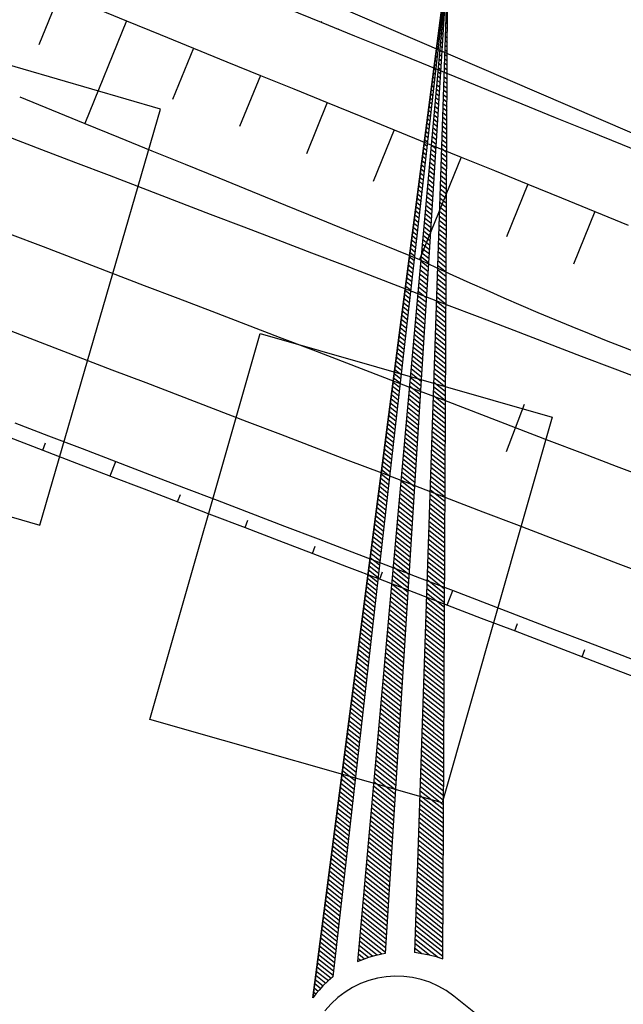
# Model space of a CAD drawing. Units: millimetres. Extents: x 197464 to 204533, y 496755 to 502633.
# Drawn here: x 198655 to 198672, y 499307 to 499334 of the extents above; entities that cross this region are included whole.
import ezdxf

# ---------------------------------------------------------------- set-up
doc = ezdxf.new("R2010")
doc.units = ezdxf.units.MM
doc.layers.add('3113', color=7, linetype='Continuous', true_color=0xffffff)
doc.layers.add('4112', color=7, linetype='Continuous', true_color=0xffffff)
doc.layers.add('적성-전곡-노선도', color=7, linetype='Continuous')

msp = doc.modelspace()

# ---------------------------------------------------------------- linework, layer by layer
at = {"layer": '3113', "color": 8}
msp.add_lwpolyline([(198650.547766, 499246.930511), (198623.334069, 499272.147537), (198597.632795, 499295.339084), (198598.263062, 499301.114257), (198598.554352, 499309.846089), (198600.050404, 499320.238927), (198603.147794, 499329.528303), (198609.397413, 499337.698633), (198619.027443, 499351.832324), (198621.608975, 499353.327267), (198621.955509, 499353.412943), (198623.578583, 499353.555214), (198625.008604, 499353.176345), (198637.604144, 499346.005259), (198657.737539, 499336.946005), (198677.154779, 499328.579251), (198697.495873, 499321.910959), (198735.522376, 499308.953909), (198788.537666, 499291.951214), (198812.601338, 499284.822985)], dxfattribs=at)
at = {"layer": '4112', "color": 0}
for points in [[(198652.412246, 499333.335301), (198649.066103, 499321.811424), (198655.736931, 499319.874442), (198659.083074, 499331.398316)], [(198661.839763, 499325.180581), (198669.930082, 499322.869647), (198666.878467, 499312.186287), (198658.788144, 499314.497222)]]:
    msp.add_lwpolyline(points, close=True, dxfattribs=at)
at = {"layer": '적성-전곡-노선도'}
for p, q in [((198667.037051, 499335.494562), (198663.299951, 499306.787009)), ((198663.299951, 499306.787009), (198667.037051, 499335.494562)), ((198667.037051, 499335.494562), (198663.855956, 499307.368835)), ((198667.037051, 499335.494562), (198664.541299, 499307.790159)), ((198665.311977, 499308.020953), (198667.037051, 499335.494562)), ((198667.037051, 499335.494562), (198666.116091, 499308.045675)), ((198666.899491, 499307.862661), (198667.037051, 499335.494562)), ((198666.899491, 499307.862661), (198667.037051, 499335.494562)), ((198656.289772, 499334.594532), (198655.711642, 499333.174203)), ((198657.217068, 499334.217206), (198658.143299, 499333.840318)), ((198662.602071, 499334.185242), (198663.528308, 499333.808341)), ((198658.14339, 499333.840281), (198656.987449, 499330.9995)), ((198658.143299, 499333.840318), (198659.06953, 499333.463426)), ((198666.890303, 499333.865568), (198666.932655, 499333.831941)), ((198663.528308, 499333.808341), (198664.454603, 499333.431423)), ((198666.785915, 499333.565388), (198666.816142, 499333.541388)), ((198666.80098, 499333.681114), (198666.829394, 499333.658554)), ((198666.816045, 499333.79684), (198666.842645, 499333.77572)), ((198666.868833, 499333.62724), (198666.917381, 499333.588694)), ((198666.879568, 499333.746404), (198666.925018, 499333.710317)), ((198666.975833, 499333.669972), (198667.027762, 499333.62874)), ((198666.980006, 499333.794346), (198667.028396, 499333.755925)), ((198659.06953, 499333.463426), (198659.99578, 499333.086526)), ((198664.454603, 499333.431423), (198665.380853, 499333.054523)), ((198666.755785, 499333.333936), (198666.789638, 499333.307057)), ((198666.77085, 499333.449662), (198666.80289, 499333.424223)), ((198666.847364, 499333.388912), (198666.902108, 499333.345446)), ((198666.858098, 499333.508076), (198666.909744, 499333.46707)), ((198666.963314, 499333.296849), (198667.025863, 499333.247187)), ((198666.967487, 499333.421223), (198667.026496, 499333.374371)), ((198666.97166, 499333.545597), (198667.027129, 499333.501556)), ((198659.995934, 499333.086463), (198659.417967, 499331.666066)), ((198659.99578, 499333.086526), (198660.922059, 499332.709618)), ((198665.380853, 499333.054523), (198666.307128, 499332.677617)), ((198666.725654, 499333.102484), (198666.763135, 499333.072726)), ((198666.74072, 499333.21821), (198666.776387, 499333.189891)), ((198666.815159, 499333.03142), (198666.879197, 499332.980574)), ((198666.825894, 499333.150584), (198666.886834, 499333.102198)), ((198666.836629, 499333.269748), (198666.894471, 499333.223822)), ((198666.954968, 499333.048101), (198667.024597, 499332.992817)), ((198666.959141, 499333.172475), (198667.02523, 499333.120002)), ((198666.680459, 499332.755306), (198666.72338, 499332.721228)), ((198666.695524, 499332.871032), (198666.736631, 499332.838394)), ((198666.710589, 499332.986758), (198666.749883, 499332.95556)), ((198666.793689, 499332.793091), (198666.863924, 499332.737327)), ((198666.804424, 499332.912255), (198666.87156, 499332.85895)), ((198666.946622, 499332.799353), (198667.02333, 499332.738448)), ((198666.950795, 499332.923727), (198667.023963, 499332.865633)), ((198660.922059, 499332.709618), (198661.848263, 499332.332737)), ((198666.307128, 499332.677617), (198667.233363, 499332.300723)), ((198666.650329, 499332.523854), (198666.696876, 499332.486897)), ((198666.665394, 499332.63958), (198666.710128, 499332.604063)), ((198666.772219, 499332.554763), (198666.84865, 499332.494079)), ((198666.782954, 499332.673927), (198666.856287, 499332.615703)), ((198666.938276, 499332.550605), (198667.022064, 499332.484079)), ((198666.942449, 499332.674979), (198667.022697, 499332.611263)), ((198661.84835, 499332.332702), (198661.270369, 499330.912308)), ((198661.848263, 499332.332737), (198662.774495, 499331.955838)), ((198666.620199, 499332.292402), (198666.670373, 499332.252566)), ((198666.635264, 499332.408128), (198666.683624, 499332.369731)), ((198666.750749, 499332.316435), (198666.833376, 499332.250831)), ((198666.761484, 499332.435599), (198666.841013, 499332.372455)), ((198666.92993, 499332.301857), (198667.020798, 499332.22971)), ((198666.934103, 499332.426231), (198667.021431, 499332.356894)), ((198667.233363, 499332.300723), (198668.159613, 499331.923823)), ((198662.774495, 499331.955838), (198663.7008, 499331.578916)), ((198666.575004, 499331.945224), (198666.630617, 499331.901069)), ((198666.590069, 499332.06095), (198666.643869, 499332.018234)), ((198666.605134, 499332.176676), (198666.657121, 499332.1354)), ((198666.718545, 499331.958943), (198666.810466, 499331.885959)), ((198666.72928, 499332.078107), (198666.818103, 499332.007583)), ((198666.740015, 499332.197271), (198666.82574, 499332.129207)), ((198666.921584, 499332.053109), (198667.019531, 499331.97534)), ((198666.925757, 499332.177483), (198667.020164, 499332.102525)), ((198655.181216, 499331.734464), (198656.061141, 499331.37642)), ((198666.544874, 499331.713772), (198666.604114, 499331.666737)), ((198666.559939, 499331.829498), (198666.617366, 499331.783903)), ((198666.697075, 499331.720615), (198666.795193, 499331.642712)), ((198666.70781, 499331.839779), (198666.802829, 499331.764336)), ((198666.909065, 499331.679986), (198667.017632, 499331.593787)), ((198666.913238, 499331.804361), (198667.018265, 499331.720971)), ((198666.917411, 499331.928735), (198667.018898, 499331.848156)), ((198668.159613, 499331.923823), (198669.085888, 499331.546917)), ((198663.70091, 499331.578871), (198663.122939, 499330.158481)), ((198663.7008, 499331.578916), (198664.62705, 499331.202016)), ((198666.514744, 499331.48232), (198666.57761, 499331.432406)), ((198666.529809, 499331.598046), (198666.590862, 499331.549572)), ((198666.675605, 499331.482287), (198666.779919, 499331.399464)), ((198666.68634, 499331.601451), (198666.787556, 499331.521088)), ((198666.900719, 499331.431238), (198667.016365, 499331.339417)), ((198666.904892, 499331.555612), (198667.016999, 499331.466602)), ((198669.085888, 499331.546917), (198670.012123, 499331.170023)), ((198656.061141, 499331.37642), (198656.987363, 499330.999535)), ((198664.62705, 499331.202016), (198665.553329, 499330.825108)), ((198666.469549, 499331.135142), (198666.537855, 499331.080909)), ((198666.484614, 499331.250868), (198666.551107, 499331.198074)), ((198666.499679, 499331.366594), (198666.564359, 499331.31524)), ((198666.643401, 499331.124795), (198666.757009, 499331.034592)), ((198666.654135, 499331.243959), (198666.764645, 499331.156216)), ((198666.66487, 499331.363123), (198666.772282, 499331.27784)), ((198666.892373, 499331.18249), (198667.015099, 499331.085048)), ((198666.896546, 499331.306864), (198667.015732, 499331.212233)), ((198670.012123, 499331.170023), (198670.938398, 499330.793117)), ((198656.987363, 499330.999535), (198657.913589, 499330.622645)), ((198666.439419, 499330.90369), (198666.511352, 499330.846577)), ((198666.454484, 499331.019416), (198666.524603, 499330.963743)), ((198666.621931, 499330.886467), (198666.741735, 499330.791345)), ((198666.632666, 499331.005631), (198666.749372, 499330.912969)), ((198666.884027, 499330.933742), (198667.013833, 499330.830679)), ((198666.8882, 499331.058116), (198667.014466, 499330.957864)), ((198657.913589, 499330.622645), (198658.839839, 499330.245745)), ((198665.553418, 499330.825072), (198664.97101, 499329.393777)), ((198665.553329, 499330.825108), (198666.47956, 499330.448216)), ((198666.409289, 499330.672238), (198666.484848, 499330.612246)), ((198666.424354, 499330.787964), (198666.4981, 499330.729412)), ((198666.600461, 499330.648139), (198666.726461, 499330.548097)), ((198666.611196, 499330.767303), (198666.734098, 499330.669721)), ((198666.875681, 499330.684994), (198667.012566, 499330.57631)), ((198666.879854, 499330.809368), (198667.0132, 499330.703494)), ((198670.938398, 499330.793117), (198671.864633, 499330.416223)), ((198666.364094, 499330.32506), (198666.445093, 499330.260749)), ((198666.379159, 499330.440786), (198666.458344, 499330.377915)), ((198666.394224, 499330.556512), (198666.471596, 499330.49508)), ((198666.47956, 499330.448216), (198667.40581, 499330.071316)), ((198666.578991, 499330.409811), (198666.711188, 499330.304849)), ((198666.589726, 499330.528975), (198666.718825, 499330.426473)), ((198666.863162, 499330.311872), (198667.010667, 499330.194756)), ((198666.867335, 499330.436246), (198667.0113, 499330.32194)), ((198666.871508, 499330.56062), (198667.011933, 499330.449125)), ((198671.864633, 499330.416223), (198672.790883, 499330.039323)), ((198658.839839, 499330.245745), (198659.766123, 499329.868835)), ((198667.405962, 499330.071254), (198666.250032, 499327.230469)), ((198666.333964, 499330.093608), (198666.418589, 499330.026418)), ((198666.349029, 499330.209334), (198666.431841, 499330.143583)), ((198666.546786, 499330.052319), (198666.688277, 499329.939978)), ((198666.557521, 499330.171483), (198666.695914, 499330.061601)), ((198666.568256, 499330.290647), (198666.703551, 499330.183225)), ((198666.854816, 499330.063124), (198667.009401, 499329.940387)), ((198666.858989, 499330.187498), (198667.010034, 499330.067571)), ((198667.40581, 499330.071316), (198668.332089, 499329.694408)), ((198659.766123, 499329.868835), (198660.692314, 499329.491959)), ((198666.303834, 499329.862156), (198666.392086, 499329.792086)), ((198666.318899, 499329.977882), (198666.405337, 499329.909252)), ((198666.525317, 499329.813991), (198666.673004, 499329.69673)), ((198666.536052, 499329.933155), (198666.680641, 499329.818354)), ((198666.84647, 499329.814375), (198667.008134, 499329.686017)), ((198666.850643, 499329.938749), (198667.008767, 499329.813202)), ((198660.692314, 499329.491959), (198661.618539, 499329.115063)), ((198666.258639, 499329.514978), (198666.35233, 499329.440589)), ((198666.273704, 499329.630704), (198666.365582, 499329.557755)), ((198666.288769, 499329.74643), (198666.378834, 499329.67492)), ((198666.503847, 499329.575663), (198666.65773, 499329.453482)), ((198666.514582, 499329.694827), (198666.665367, 499329.575106)), ((198666.838124, 499329.565627), (198667.006868, 499329.431648)), ((198666.842297, 499329.690001), (198667.007501, 499329.558833)), ((198668.332089, 499329.694408), (198669.25832, 499329.317516)), ((198666.228509, 499329.283526), (198666.325827, 499329.206258)), ((198666.243574, 499329.399252), (198666.339079, 499329.323423)), ((198666.471642, 499329.21817), (198666.63482, 499329.08861)), ((198666.482377, 499329.337334), (198666.642457, 499329.210234)), ((198666.493112, 499329.456499), (198666.650094, 499329.331858)), ((198666.829778, 499329.316879), (198667.005602, 499329.177279)), ((198666.833951, 499329.441253), (198667.006235, 499329.304464)), ((198669.25847, 499329.317455), (198668.667194, 499327.86435)), ((198669.25832, 499329.317516), (198670.184599, 499328.940608)), ((198661.618539, 499329.115063), (198662.544859, 499328.738135)), ((198666.183314, 499328.936348), (198666.286072, 499328.854761)), ((198666.198379, 499329.052074), (198666.299323, 499328.971926)), ((198666.213444, 499329.1678), (198666.312575, 499329.089092)), ((198666.450172, 499328.979842), (198666.619546, 499328.845363)), ((198666.460907, 499329.099006), (198666.627183, 499328.966987)), ((198666.81726, 499328.943757), (198667.003702, 499328.795725)), ((198666.821433, 499329.068131), (198667.004335, 499328.92291)), ((198666.825606, 499329.192505), (198667.004968, 499329.050094)), ((198670.184599, 499328.940608), (198671.11083, 499328.563716)), ((198662.544859, 499328.738135), (198663.471109, 499328.361235)), ((198666.153184, 499328.704896), (198666.259568, 499328.620429)), ((198666.168249, 499328.820622), (198666.27282, 499328.737595)), ((198666.428703, 499328.741514), (198666.604273, 499328.602115)), ((198666.439438, 499328.860678), (198666.61191, 499328.723739)), ((198666.808914, 499328.695009), (198667.002436, 499328.541356)), ((198666.813087, 499328.819383), (198667.003069, 499328.66854)), ((198666.123054, 499328.473444), (198666.233065, 499328.386098)), ((198666.138119, 499328.58917), (198666.246316, 499328.503263)), ((198666.407233, 499328.503186), (198666.588999, 499328.358867)), ((198666.417968, 499328.62235), (198666.596636, 499328.480491)), ((198666.800568, 499328.446261), (198667.001169, 499328.286987)), ((198666.804741, 499328.570635), (198667.001803, 499328.414171)), ((198671.110941, 499328.563671), (198670.515222, 499327.099664)), ((198671.11083, 499328.563716), (198672.03708, 499328.186816)), ((198663.471109, 499328.361235), (198664.397393, 499327.984325)), ((198666.077859, 499328.126266), (198666.193309, 499328.034601)), ((198666.092924, 499328.241992), (198666.206561, 499328.151766)), ((198666.107989, 499328.357718), (198666.219813, 499328.268932)), ((198666.375028, 499328.145694), (198666.566089, 499327.993996)), ((198666.385763, 499328.264858), (198666.573726, 499328.11562)), ((198666.396498, 499328.384022), (198666.581362, 499328.237243)), ((198666.792222, 499328.197513), (198666.999903, 499328.032617)), ((198666.796395, 499328.321887), (198667.000536, 499328.159802)), ((198664.397393, 499327.984325), (198665.323619, 499327.607435)), ((198666.047729, 499327.894814), (198666.166806, 499327.800269)), ((198666.062794, 499328.01054), (198666.180058, 499327.917435)), ((198666.353558, 499327.907366), (198666.550815, 499327.750748)), ((198666.364293, 499328.02653), (198666.558452, 499327.872372)), ((198666.783876, 499327.948764), (198666.998637, 499327.778248)), ((198666.788049, 499328.073138), (198666.99927, 499327.905433)), ((198665.323619, 499327.607435), (198666.249869, 499327.230535)), ((198666.017599, 499327.663362), (198666.140302, 499327.565938)), ((198666.032664, 499327.779088), (198666.153554, 499327.683104)), ((198666.332089, 499327.669038), (198666.535542, 499327.5075)), ((198666.342824, 499327.788202), (198666.543178, 499327.629124)), ((198666.771357, 499327.575642), (198666.996737, 499327.396694)), ((198666.77553, 499327.700016), (198666.99737, 499327.523879)), ((198666.779703, 499327.82439), (198666.998004, 499327.651064)), ((198665.972404, 499327.316184), (198666.100547, 499327.214441)), ((198665.987469, 499327.43191), (198666.113799, 499327.331607)), ((198666.002534, 499327.547636), (198666.127051, 499327.448772)), ((198666.299884, 499327.311546), (198666.512631, 499327.142629)), ((198666.310619, 499327.43071), (198666.520268, 499327.264252)), ((198666.321354, 499327.549874), (198666.527905, 499327.385876)), ((198666.763011, 499327.326894), (198666.995471, 499327.142325)), ((198666.767184, 499327.451268), (198666.996104, 499327.26951)), ((198665.942274, 499327.084732), (198666.074044, 499326.980109)), ((198665.957339, 499327.200458), (198666.087295, 499327.097275)), ((198666.249869, 499327.230535), (198666.249904, 499327.230521)), ((198666.278414, 499327.073218), (198666.497358, 499326.899381)), ((198666.289149, 499327.192382), (198666.504995, 499327.021005)), ((198666.754665, 499327.078146), (198666.994205, 499326.887956)), ((198666.758838, 499327.20252), (198666.994838, 499327.015141)), ((198665.912144, 499326.85328), (198666.04754, 499326.745778)), ((198665.927209, 499326.969006), (198666.060792, 499326.862944)), ((198666.256944, 499326.83489), (198666.482084, 499326.656133)), ((198666.267679, 499326.954054), (198666.489721, 499326.777757)), ((198666.746319, 499326.829398), (198666.992938, 499326.633587)), ((198666.750492, 499326.953772), (198666.993571, 499326.760771)), ((198665.866949, 499326.506102), (198666.007785, 499326.394281)), ((198665.882014, 499326.621828), (198666.021037, 499326.511447)), ((198665.897079, 499326.737554), (198666.034288, 499326.628612)), ((198666.22474, 499326.477398), (198666.459174, 499326.291261)), ((198666.235475, 499326.596562), (198666.466811, 499326.412885)), ((198666.246209, 499326.715726), (198666.474447, 499326.534509)), ((198666.737973, 499326.58065), (198666.991672, 499326.379217)), ((198666.742146, 499326.705024), (198666.992305, 499326.506402)), ((198665.836819, 499326.27465), (198665.981281, 499326.15995)), ((198665.851884, 499326.390376), (198665.994533, 499326.277115)), ((198666.20327, 499326.23907), (198666.4439, 499326.048014)), ((198666.214005, 499326.358234), (198666.451537, 499326.169638)), ((198666.725454, 499326.207527), (198666.989773, 499325.997664)), ((198666.729627, 499326.331901), (198666.990406, 499326.124848)), ((198666.7338, 499326.456276), (198666.991039, 499326.252033)), ((198665.806689, 499326.043198), (198665.954778, 499325.925618)), ((198665.821754, 499326.158924), (198665.96803, 499326.042784)), ((198666.1818, 499326.000742), (198666.428627, 499325.804766)), ((198666.192535, 499326.119906), (198666.436263, 499325.92639)), ((198666.717108, 499325.958779), (198666.988506, 499325.743294)), ((198666.721281, 499326.083153), (198666.989139, 499325.870479)), ((198665.761494, 499325.69602), (198665.915023, 499325.574121)), ((198665.776559, 499325.811746), (198665.928274, 499325.691287)), ((198665.791624, 499325.927472), (198665.941526, 499325.808453)), ((198666.16033, 499325.762413), (198666.413353, 499325.561518)), ((198666.171065, 499325.881578), (198666.42099, 499325.683142)), ((198666.708762, 499325.710031), (198666.98724, 499325.488925)), ((198666.712935, 499325.834405), (198666.987873, 499325.61611)), ((198665.731364, 499325.464568), (198665.888519, 499325.33979)), ((198665.746429, 499325.580294), (198665.901771, 499325.456955)), ((198666.128126, 499325.404921), (198666.390443, 499325.196647)), ((198666.138861, 499325.524085), (198666.398079, 499325.318271)), ((198666.149595, 499325.643249), (198666.405716, 499325.439894)), ((198666.700416, 499325.461283), (198666.985974, 499325.234556)), ((198666.704589, 499325.585657), (198666.986607, 499325.361741)), ((198665.686169, 499325.11739), (198665.848764, 499324.988293)), ((198665.701234, 499325.233116), (198665.862016, 499325.105458)), ((198665.716299, 499325.348842), (198665.875267, 499325.222624)), ((198666.106656, 499325.166593), (198666.375169, 499324.953399)), ((198666.117391, 499325.285757), (198666.382806, 499325.075023)), ((198666.69207, 499325.212535), (198666.984707, 499324.980187)), ((198666.696243, 499325.336909), (198666.98534, 499325.107371)), ((198665.656039, 499324.885938), (198665.82226, 499324.753961)), ((198665.671104, 499325.001664), (198665.835512, 499324.871127)), ((198666.085186, 499324.928265), (198666.359896, 499324.710151)), ((198666.095921, 499325.047429), (198666.367532, 499324.831775)), ((198666.679551, 499324.839413), (198666.982808, 499324.598633)), ((198666.683724, 499324.963787), (198666.983441, 499324.725818)), ((198666.687897, 499325.088161), (198666.984074, 499324.853002)), ((198665.625909, 499324.654486), (198665.795757, 499324.51963)), ((198665.640974, 499324.770212), (198665.809008, 499324.636796)), ((198666.052981, 499324.570773), (198666.336985, 499324.34528)), ((198666.063716, 499324.689937), (198666.344622, 499324.466903)), ((198666.074451, 499324.809101), (198666.352259, 499324.588527)), ((198666.671205, 499324.590665), (198666.981541, 499324.344264)), ((198666.675378, 499324.715039), (198666.982175, 499324.471448)), ((198665.580714, 499324.307308), (198665.756001, 499324.168133)), ((198665.595779, 499324.423034), (198665.769253, 499324.285299)), ((198665.610844, 499324.53876), (198665.782505, 499324.402464)), ((198666.031512, 499324.332445), (198666.321712, 499324.102032)), ((198666.042246, 499324.451609), (198666.329348, 499324.223656)), ((198666.662859, 499324.341916), (198666.980275, 499324.089894)), ((198666.667032, 499324.46629), (198666.980908, 499324.217079)), ((198665.550584, 499324.075856), (198665.729498, 499323.933801)), ((198665.565649, 499324.191582), (198665.74275, 499324.050967)), ((198666.010042, 499324.094117), (198666.306438, 499323.858784)), ((198666.020777, 499324.213281), (198666.314075, 499323.980408)), ((198666.654513, 499324.093168), (198666.979009, 499323.835525)), ((198666.658686, 499324.217542), (198666.979642, 499323.96271)), ((198665.520453, 499323.844404), (198665.702994, 499323.69947)), ((198665.535518, 499323.96013), (198665.716246, 499323.816636)), ((198665.988572, 499323.855789), (198666.291164, 499323.615536)), ((198665.999307, 499323.974953), (198666.298801, 499323.73716)), ((198666.646167, 499323.84442), (198666.977742, 499323.581156)), ((198666.65034, 499323.968794), (198666.978376, 499323.708341)), ((198665.475258, 499323.497226), (198665.663239, 499323.347973)), ((198665.490323, 499323.612952), (198665.676491, 499323.465139)), ((198665.505388, 499323.728678), (198665.689743, 499323.582304)), ((198665.956367, 499323.498297), (198666.268254, 499323.250665)), ((198665.967102, 499323.617461), (198666.275891, 499323.372289)), ((198665.977837, 499323.736625), (198666.283528, 499323.493913)), ((198666.637822, 499323.595672), (198666.976476, 499323.326787)), ((198666.641994, 499323.720046), (198666.977109, 499323.453971)), ((198665.445128, 499323.265774), (198665.636736, 499323.113642)), ((198665.460193, 499323.3815), (198665.649987, 499323.230807)), ((198665.934898, 499323.259969), (198666.25298, 499323.007417)), ((198665.945632, 499323.379133), (198666.260617, 499323.129041)), ((198666.625303, 499323.22255), (198666.974577, 499322.945233)), ((198666.629476, 499323.346924), (198666.97521, 499323.072418)), ((198666.633649, 499323.471298), (198666.975843, 499323.199602)), ((198665.414998, 499323.034322), (198665.610232, 499322.87931)), ((198665.430063, 499323.150048), (198665.623484, 499322.996476)), ((198665.913428, 499323.021641), (198666.237707, 499322.764169)), ((198665.924163, 499323.140805), (198666.245344, 499322.885793)), ((198666.616957, 499322.973802), (198666.97331, 499322.690864)), ((198666.62113, 499323.098176), (198666.973943, 499322.818048)), ((198655.04523, 499322.711181), (198655.979102, 499322.353584)), ((198665.369803, 499322.687144), (198665.570477, 499322.527813)), ((198665.384868, 499322.80287), (198665.583729, 499322.644979)), ((198665.399933, 499322.918596), (198665.59698, 499322.762144)), ((198665.881223, 499322.664149), (198666.214797, 499322.399298)), ((198665.891958, 499322.783313), (198666.222433, 499322.520922)), ((198665.902693, 499322.902477), (198666.23007, 499322.642545)), ((198666.608611, 499322.725053), (198666.972044, 499322.436494)), ((198666.612784, 499322.849428), (198666.972677, 499322.563679)), ((198665.339673, 499322.455692), (198665.543973, 499322.293482)), ((198665.354738, 499322.571418), (198665.557225, 499322.410647)), ((198665.859753, 499322.425821), (198666.199523, 499322.15605)), ((198665.870488, 499322.544985), (198666.20716, 499322.277674)), ((198666.600265, 499322.476305), (198666.970778, 499322.182125)), ((198666.604438, 499322.600679), (198666.971411, 499322.30931)), ((198654.89146, 499322.309616), (198655.825334, 499321.952018)), ((198655.818565, 499321.95461), (198655.895447, 499322.15539)), ((198655.979102, 499322.353584), (198656.912943, 499321.995996)), ((198665.309543, 499322.22424), (198665.51747, 499322.05915)), ((198665.324608, 499322.339966), (198665.530722, 499322.176316)), ((198665.838283, 499322.187492), (198666.184249, 499321.912802)), ((198665.849018, 499322.306657), (198666.191886, 499322.034426)), ((198666.591919, 499322.227557), (198666.969511, 499321.927756)), ((198666.596092, 499322.351931), (198666.970144, 499322.054941)), ((198655.825334, 499321.952018), (198656.759173, 499321.59443)), ((198656.912943, 499321.995996), (198657.846792, 499321.638394)), ((198665.264348, 499321.877062), (198665.477715, 499321.707653)), ((198665.279413, 499321.992788), (198665.490966, 499321.824819)), ((198665.294478, 499322.108514), (198665.504218, 499321.941985)), ((198665.816814, 499321.949164), (198666.168976, 499321.669554)), ((198665.827549, 499322.068328), (198666.176613, 499321.791178)), ((198666.5794, 499321.854435), (198666.967612, 499321.546202)), ((198666.583573, 499321.978809), (198666.968245, 499321.673387)), ((198666.587746, 499322.103183), (198666.968878, 499321.800571)), ((198656.759173, 499321.59443), (198657.693018, 499321.23683)), ((198657.686247, 499321.239423), (198657.840019, 499321.640987)), ((198657.84685, 499321.638371), (198658.780722, 499321.280774)), ((198665.234218, 499321.64561), (198665.451211, 499321.473322)), ((198665.249283, 499321.761336), (198665.464463, 499321.590488)), ((198665.784609, 499321.591672), (198666.146065, 499321.304683)), ((198665.795344, 499321.710836), (198666.153702, 499321.426307)), ((198665.806079, 499321.83), (198666.161339, 499321.547931)), ((198666.571054, 499321.605687), (198666.966345, 499321.291833)), ((198666.575227, 499321.730061), (198666.966979, 499321.419018)), ((198665.189023, 499321.298432), (198665.411456, 499321.121825)), ((198665.204088, 499321.414158), (198665.424708, 499321.23899)), ((198665.219153, 499321.529884), (198665.437959, 499321.356156)), ((198665.763139, 499321.353344), (198666.130792, 499321.061435)), ((198665.773874, 499321.472508), (198666.138429, 499321.183059)), ((198666.562708, 499321.356939), (198666.965079, 499321.037464)), ((198666.566881, 499321.481313), (198666.965712, 499321.164648)), ((198657.693082, 499321.236805), (198658.626954, 499320.879208)), ((198658.780722, 499321.280774), (198659.714571, 499320.923182)), ((198665.158893, 499321.06698), (198665.384952, 499320.887493)), ((198665.173958, 499321.182706), (198665.398204, 499321.004659)), ((198665.741669, 499321.115016), (198666.115518, 499320.818187)), ((198665.752404, 499321.23418), (198666.123155, 499320.939811)), ((198666.554362, 499321.108191), (198666.963813, 499320.783095)), ((198666.558535, 499321.232565), (198666.964446, 499320.910279)), ((198658.626954, 499320.879208), (198659.560801, 499320.521617)), ((198659.714571, 499320.923182), (198660.648464, 499320.565567)), ((198665.128763, 499320.835528), (198665.358449, 499320.653162)), ((198665.143828, 499320.951254), (198665.371701, 499320.770328)), ((198665.709465, 499320.757524), (198666.092608, 499320.453316)), ((198665.7202, 499320.876688), (198666.100245, 499320.57494)), ((198665.730935, 499320.995852), (198666.107881, 499320.696564)), ((198666.546016, 499320.859442), (198666.962546, 499320.528725)), ((198666.550189, 499320.983817), (198666.96318, 499320.65591)), ((198659.554042, 499320.524205), (198659.630926, 499320.724985)), ((198659.560801, 499320.521617), (198660.494693, 499320.164002)), ((198660.648464, 499320.565567), (198661.582334, 499320.207967)), ((198665.083568, 499320.48835), (198665.318694, 499320.301665)), ((198665.098633, 499320.604076), (198665.331945, 499320.418831)), ((198665.113698, 499320.719802), (198665.345197, 499320.535996)), ((198665.687995, 499320.519196), (198666.077334, 499320.210068)), ((198665.69873, 499320.63836), (198666.084971, 499320.331692)), ((198666.533497, 499320.48632), (198666.960647, 499320.147171)), ((198666.53767, 499320.610694), (198666.96128, 499320.274356)), ((198666.541843, 499320.735068), (198666.961913, 499320.401541)), ((198661.582334, 499320.207967), (198662.516191, 499319.850372)), ((198665.053438, 499320.256898), (198665.29219, 499320.067334)), ((198665.068503, 499320.372624), (198665.305442, 499320.184499)), ((198665.666525, 499320.280868), (198666.062061, 499319.96682)), ((198665.67726, 499320.400032), (198666.069698, 499320.088444)), ((198666.525151, 499320.237572), (198666.959381, 499319.892802)), ((198666.529324, 499320.361946), (198666.960014, 499320.019987)), ((198660.494693, 499320.164002), (198661.428565, 499319.806402)), ((198661.421789, 499319.808996), (198661.498673, 499320.009779)), ((198665.023308, 499320.025446), (198665.265687, 499319.833002)), ((198665.038373, 499320.141172), (198665.278938, 499319.950168)), ((198665.645055, 499320.04254), (198666.046787, 499319.723573)), ((198665.65579, 499320.161704), (198666.054424, 499319.845196)), ((198666.516805, 499319.988824), (198666.958114, 499319.638433)), ((198666.520978, 499320.113198), (198666.958747, 499319.765618)), ((198661.428565, 499319.806402), (198662.362421, 499319.448807)), ((198662.516191, 499319.850372), (198663.450084, 499319.492757)), ((198664.978113, 499319.678268), (198665.225931, 499319.481505)), ((198664.993178, 499319.793994), (198665.239183, 499319.598671)), ((198665.008243, 499319.90972), (198665.252435, 499319.715836)), ((198665.612851, 499319.685048), (198666.023877, 499319.358701)), ((198665.623586, 499319.804212), (198666.031514, 499319.480325)), ((198665.63432, 499319.923376), (198666.03915, 499319.601949)), ((198666.508459, 499319.740076), (198666.956848, 499319.384064)), ((198666.512632, 499319.86445), (198666.957481, 499319.511248)), ((198662.362421, 499319.448807), (198663.296313, 499319.091192)), ((198663.450084, 499319.492757), (198664.383954, 499319.135157)), ((198664.947983, 499319.446816), (198665.199428, 499319.247174)), ((198664.963048, 499319.562542), (198665.21268, 499319.364339)), ((198665.591381, 499319.44672), (198666.008603, 499319.115453)), ((198665.602116, 499319.565884), (198666.01624, 499319.237077)), ((198666.500113, 499319.491328), (198666.955582, 499319.129695)), ((198666.504286, 499319.615702), (198666.956215, 499319.256879)), ((198663.289507, 499319.093799), (198663.366393, 499319.294584)), ((198664.383954, 499319.135157), (198665.317811, 499318.777562)), ((198664.917853, 499319.215364), (198665.172924, 499319.012842)), ((198664.932918, 499319.33109), (198665.186176, 499319.130008)), ((198665.569911, 499319.208392), (198665.99333, 499318.872205)), ((198665.580646, 499319.327556), (198666.000966, 499318.993829)), ((198666.487594, 499319.118205), (198666.953682, 499318.748141)), ((198666.491767, 499319.24258), (198666.954315, 499318.875325)), ((198666.49594, 499319.366954), (198666.954948, 499319.00251)), ((198663.296313, 499319.091192), (198664.230185, 499318.733592)), ((198664.872658, 499318.868186), (198665.133169, 499318.661345)), ((198664.887723, 499318.983912), (198665.146421, 499318.778511)), ((198664.902788, 499319.099638), (198665.159672, 499318.895677)), ((198665.537706, 499318.8509), (198665.970419, 499318.507334)), ((198665.548441, 499318.970064), (198665.978056, 499318.628958)), ((198665.559176, 499319.089228), (198665.985693, 499318.750582)), ((198666.479248, 499318.869457), (198666.952416, 499318.493772)), ((198666.483421, 499318.993831), (198666.953049, 499318.620956)), ((198664.230185, 499318.733592), (198665.164041, 499318.375997)), ((198664.842528, 499318.636734), (198665.106665, 499318.427014)), ((198664.857593, 499318.75246), (198665.119917, 499318.54418)), ((198665.157284, 499318.378585), (198665.234168, 499318.579368)), ((198665.317811, 499318.777562), (198666.251704, 499318.419947)), ((198665.516237, 499318.612571), (198665.955146, 499318.264086)), ((198665.526972, 499318.731736), (198665.962782, 499318.38571)), ((198666.470902, 499318.620709), (198666.951149, 499318.239402)), ((198666.475075, 499318.745083), (198666.951783, 499318.366587)), ((198664.812398, 499318.405282), (198665.080162, 499318.192682)), ((198664.827463, 499318.521008), (198665.093414, 499318.309848)), ((198665.164041, 499318.375997), (198666.097933, 499318.018382)), ((198665.494767, 499318.374243), (198665.939872, 499318.020838)), ((198665.505502, 499318.493407), (198665.947509, 499318.142462)), ((198666.251704, 499318.419947), (198667.185574, 499318.062347)), ((198666.462556, 499318.371961), (198666.949883, 499317.985033)), ((198666.466729, 499318.496335), (198666.950516, 499318.112218)), ((198664.767203, 499318.058104), (198665.040407, 499317.841185)), ((198664.782268, 499318.17383), (198665.053658, 499317.958351)), ((198664.797333, 499318.289556), (198665.06691, 499318.075517)), ((198665.473297, 499318.135915), (198665.924599, 499317.777591)), ((198665.484032, 499318.255079), (198665.932235, 499317.899215)), ((198666.45421, 499318.123213), (198666.948617, 499317.730664)), ((198666.458383, 499318.247587), (198666.94925, 499317.857848)), ((198667.02503, 499317.663376), (198667.178799, 499318.064942)), ((198667.185574, 499318.062347), (198668.119431, 499317.704752)), ((198664.737073, 499317.826652), (198665.013903, 499317.606854)), ((198664.752138, 499317.942378), (198665.027155, 499317.72402)), ((198665.441092, 499317.778423), (198665.901688, 499317.412719)), ((198665.451827, 499317.897587), (198665.909325, 499317.534343)), ((198665.462562, 499318.016751), (198665.916962, 499317.655967)), ((198666.097933, 499318.018382), (198667.031805, 499317.660782)), ((198666.441692, 499317.750091), (198666.946717, 499317.34911)), ((198666.445865, 499317.874465), (198666.94735, 499317.476295)), ((198666.450038, 499317.998839), (198666.947984, 499317.603479)), ((198664.691878, 499317.479474), (198664.974148, 499317.255357)), ((198664.706943, 499317.5952), (198664.9874, 499317.372523)), ((198664.722008, 499317.710926), (198665.000651, 499317.489688)), ((198665.419623, 499317.540095), (198665.886415, 499317.169471)), ((198665.430358, 499317.659259), (198665.894051, 499317.291095)), ((198666.433346, 499317.501343), (198666.945451, 499317.094741)), ((198666.437519, 499317.625717), (198666.946084, 499317.221925)), ((198667.031805, 499317.660782), (198667.965661, 499317.303187)), ((198668.119431, 499317.704752), (198669.053324, 499317.347137)), ((198664.661748, 499317.248022), (198664.947644, 499317.021025)), ((198664.676813, 499317.363748), (198664.960896, 499317.138191)), ((198665.398153, 499317.301767), (198665.871141, 499316.926224)), ((198665.408888, 499317.420931), (198665.878778, 499317.047847)), ((198666.425, 499317.252594), (198666.944185, 499316.840372)), ((198666.429173, 499317.376969), (198666.944818, 499316.967556)), ((198667.965661, 499317.303187), (198668.899553, 499316.945572)), ((198669.053324, 499317.347137), (198669.987194, 499316.989537)), ((198664.631618, 499317.01657), (198664.921141, 499316.786694)), ((198664.646683, 499317.132296), (198664.934393, 499316.90386)), ((198665.365948, 499316.944275), (198665.848231, 499316.561352)), ((198665.376683, 499317.063439), (198665.855867, 499316.682976)), ((198665.387418, 499317.182603), (198665.863504, 499316.8046)), ((198666.416654, 499317.003846), (198666.942918, 499316.586002)), ((198666.420827, 499317.12822), (198666.943551, 499316.713187)), ((198668.892748, 499316.948178), (198668.969635, 499317.148963)), ((198668.899553, 499316.945572), (198669.833425, 499316.587972)), ((198669.987194, 499316.989537), (198670.921051, 499316.631942)), ((198664.586423, 499316.669392), (198664.881386, 499316.435197)), ((198664.601488, 499316.785118), (198664.894637, 499316.552363)), ((198664.616553, 499316.900844), (198664.907889, 499316.669528)), ((198665.344478, 499316.705947), (198665.832957, 499316.318104)), ((198665.355213, 499316.825111), (198665.840594, 499316.439728)), ((198666.408308, 499316.755098), (198666.941652, 499316.331633)), ((198666.412481, 499316.879472), (198666.942285, 499316.458818)), ((198664.556293, 499316.43794), (198664.854882, 499316.200866)), ((198664.571358, 499316.553666), (198664.868134, 499316.318031)), ((198665.323009, 499316.467619), (198665.817683, 499316.074857)), ((198665.333743, 499316.586783), (198665.82532, 499316.19648)), ((198666.399962, 499316.50635), (198666.940386, 499316.077264)), ((198666.404135, 499316.630724), (198666.941019, 499316.204448)), ((198669.833425, 499316.587972), (198670.767281, 499316.230377)), ((198670.760525, 499316.232964), (198670.837409, 499316.433746)), ((198670.921051, 499316.631942), (198671.854944, 499316.274327)), ((198664.526163, 499316.206488), (198664.828379, 499315.966534)), ((198664.541228, 499316.322214), (198664.84163, 499316.0837)), ((198665.301539, 499316.229291), (198665.80241, 499315.831609)), ((198665.312274, 499316.348455), (198665.810047, 499315.953233)), ((198666.387443, 499316.133228), (198666.938486, 499315.69571)), ((198666.391616, 499316.257602), (198666.939119, 499315.822895)), ((198666.395789, 499316.381976), (198666.939752, 499315.950079)), ((198670.767281, 499316.230377), (198671.701173, 499315.872762)), ((198671.854944, 499316.274327), (198672.78883, 499315.916721)), ((198664.480968, 499315.85931), (198664.788623, 499315.615037)), ((198664.496033, 499315.975036), (198664.801875, 499315.732203)), ((198664.511098, 499316.090762), (198664.815127, 499315.849369)), ((198665.269334, 499315.871799), (198665.7795, 499315.466737)), ((198665.280069, 499315.990963), (198665.787136, 499315.588361)), ((198665.290804, 499316.110127), (198665.794773, 499315.709985)), ((198666.379097, 499315.88448), (198666.93722, 499315.441341)), ((198666.38327, 499316.008854), (198666.937853, 499315.568525)), ((198671.701173, 499315.872762), (198672.635062, 499315.515155)), ((198664.450838, 499315.627858), (198664.76212, 499315.380706)), ((198664.465903, 499315.743584), (198664.775372, 499315.497871)), ((198665.247864, 499315.633471), (198665.764226, 499315.223489)), ((198665.258599, 499315.752635), (198665.771863, 499315.345113)), ((198666.370751, 499315.635732), (198666.935953, 499315.186972)), ((198666.374924, 499315.760106), (198666.936587, 499315.314156)), ((198664.420708, 499315.396406), (198664.735616, 499315.146374)), ((198664.435773, 499315.512132), (198664.748868, 499315.26354)), ((198665.226395, 499315.395143), (198665.748952, 499314.980242)), ((198665.237129, 499315.514307), (198665.756589, 499315.101866)), ((198666.362405, 499315.386983), (198666.934687, 499314.932602)), ((198666.366578, 499315.511357), (198666.93532, 499315.059787)), ((198664.375513, 499315.049228), (198664.695861, 499314.794877)), ((198664.390578, 499315.164954), (198664.709113, 499314.912043)), ((198664.405643, 499315.28068), (198664.722365, 499315.029209)), ((198665.19419, 499315.03765), (198665.726042, 499314.61537)), ((198665.204925, 499315.156815), (198665.733679, 499314.736994)), ((198665.21566, 499315.275979), (198665.741316, 499314.858618)), ((198666.354059, 499315.138235), (198666.933421, 499314.678233)), ((198666.358232, 499315.262609), (198666.934054, 499314.805418)), ((198664.345382, 499314.817776), (198664.669358, 499314.560546)), ((198664.360448, 499314.933502), (198664.682609, 499314.677712)), ((198665.17272, 499314.799322), (198665.710768, 499314.372122)), ((198665.183455, 499314.918486), (198665.718405, 499314.493746)), ((198666.34154, 499314.765113), (198666.931521, 499314.296679)), ((198666.345713, 499314.889487), (198666.932154, 499314.423864)), ((198666.349886, 499315.013861), (198666.932788, 499314.551049)), ((198664.315252, 499314.586324), (198664.642854, 499314.326215)), ((198664.330317, 499314.70205), (198664.656106, 499314.44338)), ((198665.15125, 499314.560994), (198665.695495, 499314.128875)), ((198665.161985, 499314.680158), (198665.703132, 499314.250498)), ((198666.333194, 499314.516365), (198666.930255, 499314.04231)), ((198666.337367, 499314.640739), (198666.930888, 499314.169495)), ((198664.270057, 499314.239146), (198664.603099, 499313.974717)), ((198664.285122, 499314.354872), (198664.616351, 499314.091883)), ((198664.300187, 499314.470598), (198664.629602, 499314.209049)), ((198665.12978, 499314.322666), (198665.680221, 499313.885627)), ((198665.140515, 499314.44183), (198665.687858, 499314.007251)), ((198666.324848, 499314.267617), (198666.928989, 499313.787941)), ((198666.329021, 499314.391991), (198666.929622, 499313.915125)), ((198664.239927, 499314.007694), (198664.576595, 499313.740386)), ((198664.254992, 499314.12342), (198664.589847, 499313.857552)), ((198665.097576, 499313.965174), (198665.657311, 499313.520755)), ((198665.108311, 499314.084338), (198665.664948, 499313.642379)), ((198665.119046, 499314.203502), (198665.672584, 499313.764003)), ((198666.316502, 499314.018869), (198666.927722, 499313.533572)), ((198666.320675, 499314.143243), (198666.928355, 499313.660756)), ((198664.194732, 499313.660516), (198664.53684, 499313.388889)), ((198664.209797, 499313.776242), (198664.550092, 499313.506055)), ((198664.224862, 499313.891968), (198664.563344, 499313.62322)), ((198665.076106, 499313.726846), (198665.642037, 499313.277508)), ((198665.086841, 499313.84601), (198665.649674, 499313.399131)), ((198666.308156, 499313.770121), (198666.926456, 499313.279202)), ((198666.312329, 499313.894495), (198666.927089, 499313.406387)), ((198664.164602, 499313.429064), (198664.510336, 499313.154558)), ((198664.179667, 499313.54479), (198664.523588, 499313.271723)), ((198665.054636, 499313.488518), (198665.626764, 499313.03426)), ((198665.065371, 499313.607682), (198665.6344, 499313.155884)), ((198666.295637, 499313.396998), (198666.924557, 499312.897649)), ((198666.29981, 499313.521372), (198666.92519, 499313.024833)), ((198666.303983, 499313.645746), (198666.925823, 499313.152018)), ((198664.134472, 499313.197612), (198664.483833, 499312.920226)), ((198664.149537, 499313.313338), (198664.497085, 499313.037392)), ((198665.022432, 499313.131026), (198665.603853, 499312.669388)), ((198665.033166, 499313.25019), (198665.61149, 499312.791012)), ((198665.043901, 499313.369354), (198665.619127, 499312.912636)), ((198666.287291, 499313.14825), (198666.92329, 499312.643279)), ((198666.291464, 499313.272624), (198666.923923, 499312.770464)), ((198664.089277, 499312.850434), (198664.444078, 499312.568729)), ((198664.104342, 499312.96616), (198664.457329, 499312.685895)), ((198664.119407, 499313.081886), (198664.470581, 499312.80306)), ((198665.000962, 499312.892698), (198665.58858, 499312.42614)), ((198665.011697, 499313.011862), (198665.596217, 499312.547764)), ((198666.278945, 499312.899502), (198666.922024, 499312.38891)), ((198666.283118, 499313.023876), (198666.922657, 499312.516095)), ((198664.059147, 499312.618982), (198664.417574, 499312.334398)), ((198664.074212, 499312.734708), (198664.430826, 499312.451563)), ((198664.979492, 499312.65437), (198665.573306, 499312.182893)), ((198664.990227, 499312.773534), (198665.580943, 499312.304517)), ((198666.270599, 499312.650754), (198666.920758, 499312.134541)), ((198666.274772, 499312.775128), (198666.921391, 499312.261726)), ((198664.029017, 499312.38753), (198664.391071, 499312.100066)), ((198664.044082, 499312.503256), (198664.404322, 499312.217232)), ((198664.947287, 499312.296878), (198665.550396, 499311.818021)), ((198664.958022, 499312.416042), (198665.558033, 499311.939645)), ((198664.968757, 499312.535206), (198665.565669, 499312.061269)), ((198666.262254, 499312.402006), (198666.919491, 499311.880172)), ((198666.266426, 499312.52638), (198666.920124, 499312.007356)), ((198663.983822, 499312.040352), (198664.351315, 499311.748569)), ((198663.998887, 499312.156078), (198664.364567, 499311.865735)), ((198664.013952, 499312.271804), (198664.377819, 499311.982901)), ((198664.925817, 499312.05855), (198665.535122, 499311.574773)), ((198664.936552, 499312.177714), (198665.542759, 499311.696397)), ((198666.249735, 499312.028884), (198666.917592, 499311.498618)), ((198666.253908, 499312.153258), (198666.918225, 499311.625802)), ((198666.258081, 499312.277632), (198666.918858, 499311.752987)), ((198663.953692, 499311.8089), (198664.324812, 499311.514238)), ((198663.968757, 499311.924626), (198664.338064, 499311.631404)), ((198664.904348, 499311.820222), (198665.519849, 499311.331526)), ((198664.915083, 499311.939386), (198665.527485, 499311.45315)), ((198666.241389, 499311.780135), (198666.916325, 499311.244249)), ((198666.245562, 499311.904509), (198666.916959, 499311.371433)), ((198663.923562, 499311.577448), (198664.298308, 499311.279906)), ((198663.938627, 499311.693174), (198664.31156, 499311.397072)), ((198664.882878, 499311.581893), (198665.504575, 499311.088278)), ((198664.893613, 499311.701058), (198665.512212, 499311.209902)), ((198666.233043, 499311.531387), (198666.915059, 499310.989879)), ((198666.237216, 499311.655761), (198666.915692, 499311.117064)), ((198663.878367, 499311.23027), (198664.258553, 499310.928409)), ((198663.893432, 499311.345996), (198664.271805, 499311.045575)), ((198663.908497, 499311.461722), (198664.285057, 499311.162741)), ((198664.850673, 499311.224401), (198665.481665, 499310.723406)), ((198664.861408, 499311.343565), (198665.489301, 499310.84503)), ((198664.872143, 499311.462729), (198665.496938, 499310.966654)), ((198666.224697, 499311.282639), (198666.913793, 499310.73551)), ((198666.22887, 499311.407013), (198666.914426, 499310.862695)), ((198663.848237, 499310.998818), (198664.23205, 499310.694078)), ((198663.863302, 499311.114544), (198664.245301, 499310.811244)), ((198664.829203, 499310.986073), (198665.466391, 499310.480159)), ((198664.839938, 499311.105237), (198665.474028, 499310.601782)), ((198666.216351, 499311.033891), (198666.912526, 499310.481141)), ((198666.220524, 499311.158265), (198666.91316, 499310.608326)), ((198663.818107, 499310.767366), (198664.205546, 499310.459747)), ((198663.833172, 499310.883092), (198664.218798, 499310.576912)), ((198664.807734, 499310.747745), (198665.451118, 499310.236911)), ((198664.818469, 499310.866909), (198665.458754, 499310.358535)), ((198666.203832, 499310.660769), (198666.910627, 499310.099587)), ((198666.208005, 499310.785143), (198666.91126, 499310.226772)), ((198666.212178, 499310.909517), (198666.911893, 499310.353956)), ((198663.772912, 499310.420188), (198664.165791, 499310.10825)), ((198663.787977, 499310.535914), (198664.179043, 499310.225415)), ((198663.803042, 499310.65164), (198664.192294, 499310.342581)), ((198664.775529, 499310.390253), (198665.428207, 499309.872039)), ((198664.786264, 499310.509417), (198665.435844, 499309.993663)), ((198664.796999, 499310.628581), (198665.443481, 499310.115287)), ((198666.195486, 499310.412021), (198666.909361, 499309.845218)), ((198666.199659, 499310.536395), (198666.909994, 499309.972402)), ((198663.742782, 499310.188736), (198664.139287, 499309.873918)), ((198663.757847, 499310.304462), (198664.152539, 499309.991084)), ((198664.754059, 499310.151925), (198665.412934, 499309.628791)), ((198664.764794, 499310.271089), (198665.42057, 499309.750415)), ((198666.18714, 499310.163273), (198666.908094, 499309.590849)), ((198666.191313, 499310.287647), (198666.908727, 499309.718033)), ((198663.712652, 499309.957284), (198664.112784, 499309.639587)), ((198663.727717, 499310.07301), (198664.126036, 499309.756752)), ((198664.732589, 499309.913597), (198665.39766, 499309.385544)), ((198664.743324, 499310.032761), (198665.405297, 499309.507168)), ((198666.178794, 499309.914524), (198666.906828, 499309.336479)), ((198666.182967, 499310.038898), (198666.907461, 499309.463664)), ((198663.667457, 499309.610106), (198664.073029, 499309.28809)), ((198663.682522, 499309.725832), (198664.08628, 499309.405255)), ((198663.697587, 499309.841558), (198664.099532, 499309.522421)), ((198664.71112, 499309.675269), (198665.382386, 499309.142296)), ((198664.721855, 499309.794433), (198665.390023, 499309.26392)), ((198666.170448, 499309.665776), (198666.905562, 499309.08211)), ((198666.174621, 499309.79015), (198666.906195, 499309.209295)), ((198663.637327, 499309.378654), (198664.046525, 499309.053758)), ((198663.652392, 499309.49438), (198664.059777, 499309.170924)), ((198664.678915, 499309.317777), (198665.359476, 499308.777424)), ((198664.68965, 499309.436941), (198665.367113, 499308.899048)), ((198664.700385, 499309.556105), (198665.37475, 499309.020672)), ((198666.162102, 499309.417028), (198666.904295, 499308.827741)), ((198666.166275, 499309.541402), (198666.904928, 499308.954926)), ((198663.592132, 499309.031476), (198664.00677, 499308.702261)), ((198663.607197, 499309.147202), (198664.020022, 499308.819427)), ((198663.622262, 499309.262928), (198664.033273, 499308.936593)), ((198664.657445, 499309.079449), (198665.344202, 499308.534177)), ((198664.66818, 499309.198613), (198665.351839, 499308.655801)), ((198666.149583, 499309.043906), (198666.902396, 499308.446187)), ((198666.153756, 499309.16828), (198666.903029, 499308.573372)), ((198666.157929, 499309.292654), (198666.903662, 499308.700556)), ((198663.562002, 499308.800024), (198663.980266, 499308.46793)), ((198663.577067, 499308.91575), (198663.993518, 499308.585096)), ((198664.635975, 499308.841121), (198665.328929, 499308.290929)), ((198664.64671, 499308.960285), (198665.336566, 499308.412553)), ((198666.141237, 499308.795158), (198666.901129, 499308.191818)), ((198666.14541, 499308.919532), (198666.901763, 499308.319003)), ((198663.531872, 499308.568572), (198663.953763, 499308.233598)), ((198663.546937, 499308.684298), (198663.967015, 499308.350764)), ((198664.603771, 499308.483629), (198665.209794, 499308.002458)), ((198664.614506, 499308.602793), (198665.313655, 499308.047681)), ((198664.62524, 499308.721957), (198665.321292, 499308.169305)), ((198666.132891, 499308.54641), (198666.899863, 499307.937449)), ((198666.137064, 499308.670784), (198666.900496, 499308.064633)), ((198663.486677, 499308.221394), (198663.914007, 499307.882101)), ((198663.501742, 499308.33712), (198663.927259, 499307.999267)), ((198663.516807, 499308.452846), (198663.940511, 499308.116433)), ((198664.582301, 499308.245301), (198664.963698, 499307.942478)), ((198664.593036, 499308.364465), (198665.084947, 499307.973896)), ((198666.124545, 499308.297661), (198666.530466, 499307.975368)), ((198666.128718, 499308.422036), (198666.783511, 499307.902143)), ((198663.456547, 499307.989942), (198663.887504, 499307.64777)), ((198663.471612, 499308.105668), (198663.900756, 499307.764936)), ((198664.560831, 499308.006972), (198664.735483, 499307.868302)), ((198664.571566, 499308.126137), (198664.846525, 499307.907825)), ((198664.850553, 499307.909258), (198665.020457, 499307.959143)), ((198665.020457, 499307.959143), (198665.214512, 499308.003537)), ((198665.214512, 499308.003537), (198665.311977, 499308.020953)), ((198666.116091, 499308.045675), (198666.273813, 499308.025853)), ((198666.116199, 499308.048913), (198666.121065, 499308.04505)), ((198666.120372, 499308.173287), (198666.316444, 499308.01761)), ((198666.273813, 499308.025853), (198666.519293, 499307.978388)), ((198666.519293, 499307.978388), (198666.714619, 499307.925595)), ((198663.426417, 499307.75849), (198663.861, 499307.413439)), ((198663.441482, 499307.874216), (198663.874252, 499307.530604)), ((198664.541299, 499307.790159), (198664.688165, 499307.851461)), ((198664.550096, 499307.887808), (198664.627675, 499307.826212)), ((198664.688165, 499307.851461), (198664.850553, 499307.909258)), ((198666.714619, 499307.925595), (198666.899491, 499307.862661)), ((198663.381222, 499307.411312), (198663.657982, 499307.191569)), ((198663.396287, 499307.527038), (198663.730801, 499307.261439)), ((198663.411352, 499307.642764), (198663.80809, 499307.327761)), ((198663.351092, 499307.17986), (198663.517375, 499307.047834)), ((198663.366157, 499307.295586), (198663.585533, 499307.121405)), ((198663.580873, 499307.116892), (198663.473412, 499307.00002)), ((198663.724884, 499307.256362), (198663.580873, 499307.116892)), ((198663.855956, 499307.368835), (198663.724884, 499307.256362)), ((198663.395738, 499306.907497), (198663.299951, 499306.787009)), ((198663.320962, 499306.948408), (198663.386741, 499306.89618)), ((198663.336027, 499307.064134), (198663.45076, 499306.973038)), ((198663.473412, 499307.00002), (198663.395738, 499306.907497)), ((198663.305897, 499306.832682), (198663.324511, 499306.817902)), ((198669.854079, 499304.728499), (198667.200836, 499306.835123))]:
    msp.add_line(p, q, dxfattribs=at)
at = {"layer": '적성-전곡-노선도', "linetype": 'ByBlock'}
for p, q in [((198663.535819, 499333.826622), (198663.528371, 499333.808316)), ((198663.995995, 499333.630919), (198663.991498, 499333.619866)), ((198655.7987, 499330.27169), (198654.86482, 499330.62929)), ((198656.73257, 499329.91409), (198655.7987, 499330.27169)), ((198657.66644, 499329.55648), (198656.73257, 499329.91409)), ((198658.60032, 499329.19888), (198657.66644, 499329.55648)), ((198659.53419, 499328.84128), (198658.60032, 499329.19888)), ((198660.46806, 499328.48367), (198659.53419, 499328.84128)), ((198661.40194, 499328.12607), (198660.46806, 499328.48367)), ((198662.33581, 499327.76847), (198661.40194, 499328.12607)), ((198655.83856, 499327.57941), (198654.90469, 499327.93701)), ((198656.77243, 499327.2218), (198655.83856, 499327.57941)), ((198663.26969, 499327.41086), (198662.33581, 499327.76847)), ((198664.20356, 499327.05326), (198663.26969, 499327.41086)), ((198657.70631, 499326.8642), (198656.77243, 499327.2218)), ((198665.13743, 499326.69566), (198664.20356, 499327.05326)), ((198658.64018, 499326.5066), (198657.70631, 499326.8642)), ((198659.57405, 499326.14899), (198658.64018, 499326.5066)), ((198666.07131, 499326.33805), (198665.13743, 499326.69566)), ((198667.00518, 499325.98045), (198666.07131, 499326.33805)), ((198660.50793, 499325.79139), (198659.57405, 499326.14899)), ((198667.93905, 499325.62285), (198667.00518, 499325.98045)), ((198661.4418, 499325.43379), (198660.50793, 499325.79139)), ((198662.37568, 499325.07618), (198661.4418, 499325.43379)), ((198668.87293, 499325.26524), (198667.93905, 499325.62285)), ((198655.87842, 499324.88712), (198654.94455, 499325.24473)), ((198669.8068, 499324.90764), (198668.87293, 499325.26524)), ((198656.8123, 499324.52952), (198655.87842, 499324.88712)), ((198663.30955, 499324.71858), (198662.37568, 499325.07618)), ((198670.74067, 499324.55004), (198669.8068, 499324.90764)), ((198664.24342, 499324.36098), (198663.30955, 499324.71858)), ((198657.74617, 499324.17192), (198656.8123, 499324.52952)), ((198665.1773, 499324.00337), (198664.24342, 499324.36098)), ((198671.67455, 499324.19243), (198670.74067, 499324.55004)), ((198658.68004, 499323.81431), (198657.74617, 499324.17192)), ((198672.60842, 499323.83483), (198671.67455, 499324.19243)), ((198659.61392, 499323.45671), (198658.68004, 499323.81431)), ((198666.11117, 499323.64577), (198665.1773, 499324.00337)), ((198667.04504, 499323.28817), (198666.11117, 499323.64577)), ((198660.54779, 499323.09911), (198659.61392, 499323.45671)), ((198667.97892, 499322.93056), (198667.04504, 499323.28817)), ((198668.66247, 499321.91925), (198669.16311, 499323.22667)), ((198661.48167, 499322.7415), (198660.54779, 499323.09911)), ((198668.91279, 499322.57296), (198667.97892, 499322.93056)), ((198662.41554, 499322.3839), (198661.48167, 499322.7415)), ((198669.84666, 499322.21536), (198668.91279, 499322.57296)), ((198663.34941, 499322.0263), (198662.41554, 499322.3839)), ((198670.78054, 499321.85775), (198669.84666, 499322.21536)), ((198664.28329, 499321.66869), (198663.34941, 499322.0263)), ((198671.71441, 499321.50015), (198670.78054, 499321.85775)), ((198665.21716, 499321.31109), (198664.28329, 499321.66869)), ((198666.15103, 499320.95349), (198665.21716, 499321.31109)), ((198672.64828, 499321.14255), (198671.71441, 499321.50015)), ((198667.08491, 499320.59588), (198666.15103, 499320.95349)), ((198668.01878, 499320.23828), (198667.08491, 499320.59588)), ((198668.95265, 499319.88068), (198668.01878, 499320.23828)), ((198669.88653, 499319.52307), (198668.95265, 499319.88068)), ((198670.8204, 499319.16547), (198669.88653, 499319.52307)), ((198671.75427, 499318.80787), (198670.8204, 499319.16547)), ((198672.68815, 499318.45026), (198671.75427, 499318.80787))]:
    msp.add_line(p, q, dxfattribs=at)
at = {"layer": '적성-전곡-노선도'}
for centre, radius, start, end in [((198704.995091, 499409.747279), 91.160325, 244.84791367, 265.44026244), ((198659.574049, 499326.14899), 4.83, 249.0465037, 249.0472437), ((198659.574045, 499326.148992), 5.26, 249.0465368, 249.0472768), ((198665.621323, 499304.845763), 2.54016, 51.5510997, 141.5510997)]:
    msp.add_arc(centre, radius, start, end, dxfattribs=at)

doc.saveas('drawing.dxf')
